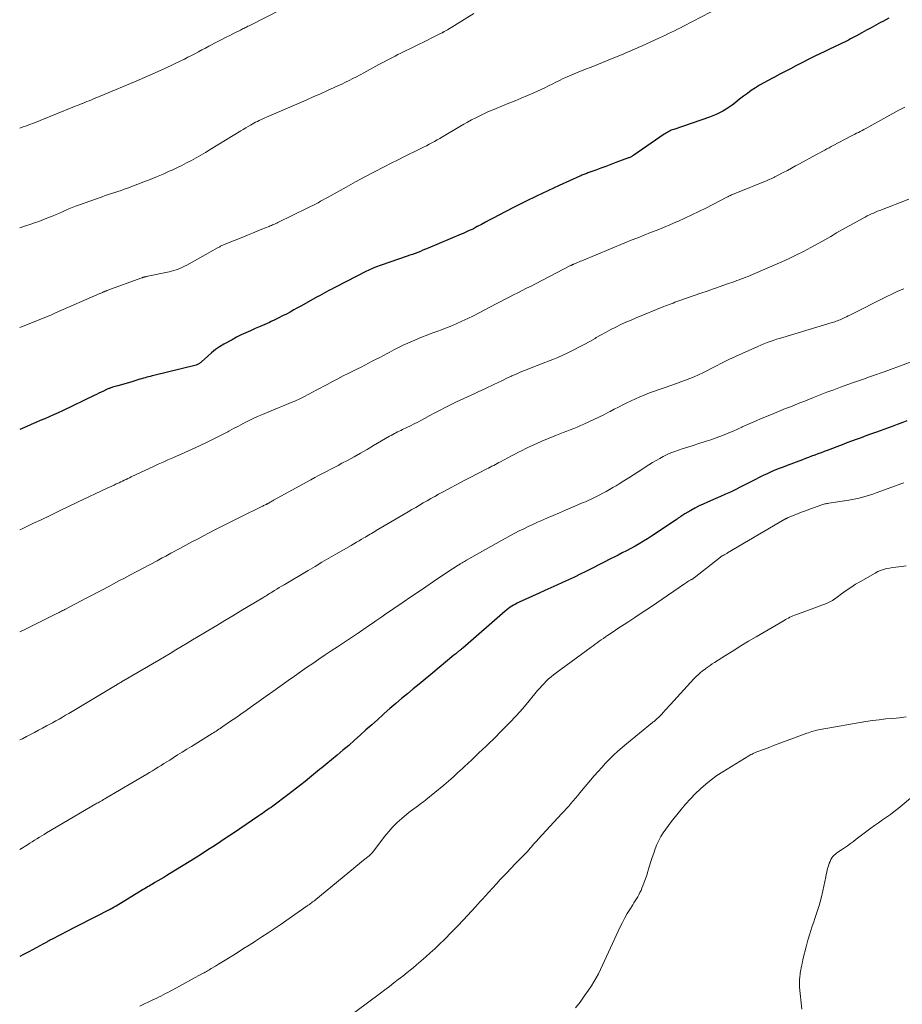
# Model space of a CAD drawing. Units: feet. Extents: x 1955000 to 1960039, y 545000 to 550010.
# Drawn here: x 1955000 to 1955171, y 546750 to 546940 of the extents above; entities that cross this region are included whole.
import ezdxf

# ---------------------------------------------------------------- set-up
doc = ezdxf.new("R2010")
doc.units = ezdxf.units.FT
doc.header["$LTSCALE"] = 100
doc.header["$MEASUREMENT"] = 0
doc.layers.add('CONTOUR INDEX', color=32, linetype='Continuous', lineweight=25)
doc.layers.add('CONTOUR INTERMEDIATE', color=40, linetype='Continuous', lineweight=15)

msp = doc.modelspace()

# ---------------------------------------------------------------- linework, layer by layer
at = {"layer": 'CONTOUR INDEX', "flags": 128}
for points, elevation in [([(1955168.08, 546940.59), (1955166.95, 546939.99), (1955166.51, 546939.75), (1955165.6, 546939.27), (1955164.69, 546938.78), (1955163.79, 546938.28), (1955162.89, 546937.79), (1955161.86, 546937.22), (1955161.47, 546937.01), (1955161.08, 546936.8), (1955160.69, 546936.59), (1955160.29, 546936.39), (1955159.9, 546936.2), (1955159.5, 546936), (1955159.1, 546935.81), (1955158.7, 546935.62), (1955157.59, 546935.1), (1955156.64, 546934.65), (1955155.69, 546934.2), (1955154.74, 546933.73), (1955153.8, 546933.26), (1955150.11, 546931.38), (1955149.07, 546930.85), (1955148.04, 546930.31), (1955147, 546929.78), (1955145.96, 546929.24), (1955145.57, 546929.03), (1955144.74, 546928.59), (1955143.91, 546928.13), (1955143.1, 546927.64), (1955142.29, 546927.14), (1955141.5, 546926.62), (1955140.73, 546926.08), (1955139.97, 546925.52), (1955139.22, 546924.94), (1955138.36, 546924.24), (1955137.79, 546923.81), (1955137.21, 546923.39), (1955136.61, 546923.01), (1955136, 546922.64), (1955135.37, 546922.31), (1955134.73, 546922), (1955134.07, 546921.72), (1955133.4, 546921.47), (1955126.51, 546919.11), (1955126.27, 546919.03), (1955126.03, 546918.93), (1955125.79, 546918.83), (1955125.56, 546918.72), (1955125.33, 546918.6), (1955125.1, 546918.47), (1955124.88, 546918.33), (1955124.66, 546918.19), (1955118.78, 546914.14), (1955118.66, 546914.06), (1955118.53, 546913.98), (1955118.4, 546913.9), (1955118.27, 546913.83), (1955118.14, 546913.76), (1955118, 546913.7), (1955117.86, 546913.64), (1955117.72, 546913.58), (1955115.29, 546912.68), (1955114.32, 546912.32), (1955113.35, 546911.96), (1955112.38, 546911.61), (1955111.41, 546911.25), (1955109.86, 546910.68), (1955109.67, 546910.61), (1955109.47, 546910.54), (1955109.28, 546910.47), (1955109.09, 546910.39), (1955108.9, 546910.32), (1955108.71, 546910.24), (1955108.52, 546910.16), (1955108.33, 546910.07), (1955104.32, 546908.26), (1955102.14, 546907.25), (1955099.97, 546906.22), (1955097.81, 546905.15), (1955095.66, 546904.06), (1955092.51, 546902.43), (1955091.72, 546902.02), (1955090.92, 546901.6), (1955090.12, 546901.18), (1955089.33, 546900.75), (1955088.51, 546900.32), (1955088.13, 546900.11), (1955087.74, 546899.91), (1955087.35, 546899.72), (1955086.95, 546899.53), (1955086.56, 546899.35), (1955086.16, 546899.17), (1955085.76, 546899), (1955085.36, 546898.82), (1955079.01, 546896.14), (1955078.51, 546895.93), (1955078, 546895.73), (1955077.5, 546895.53), (1955076.99, 546895.33), (1955076.48, 546895.14), (1955075.96, 546894.95), (1955075.45, 546894.77), (1955074.93, 546894.59), (1955069.9, 546892.87), (1955069.54, 546892.74), (1955069.18, 546892.61), (1955068.82, 546892.46), (1955068.47, 546892.32), (1955068.11, 546892.16), (1955067.76, 546892), (1955067.42, 546891.84), (1955067.07, 546891.67), (1955061.18, 546888.64), (1955060.72, 546888.41), (1955060.26, 546888.17), (1955059.81, 546887.93), (1955059.35, 546887.7), (1955058.9, 546887.45), (1955058.44, 546887.21), (1955057.99, 546886.96), (1955057.54, 546886.71), (1955054.48, 546884.99), (1955053.76, 546884.59), (1955053.04, 546884.19), (1955052.31, 546883.8), (1955051.58, 546883.41), (1955050.85, 546883.03), (1955050.11, 546882.66), (1955049.36, 546882.3), (1955048.62, 546881.95), (1955048.29, 546881.8), (1955047.39, 546881.39), (1955046.48, 546880.98), (1955045.57, 546880.58), (1955044.66, 546880.18), (1955043.75, 546879.78), (1955042.85, 546879.36), (1955041.96, 546878.91), (1955041.08, 546878.44), (1955039.51, 546877.58), (1955038.67, 546877.07), (1955037.86, 546876.53), (1955037.1, 546875.93), (1955036.36, 546875.29), (1955035.14, 546874.15), (1955035.03, 546874.05), (1955034.91, 546873.96), (1955034.79, 546873.87), (1955034.67, 546873.79), (1955034.54, 546873.71), (1955034.41, 546873.65), (1955034.27, 546873.59), (1955034.13, 546873.55), (1955025.92, 546871.52), (1955025.59, 546871.44), (1955025.25, 546871.35), (1955024.92, 546871.26), (1955024.58, 546871.17), (1955024.25, 546871.08), (1955023.92, 546870.98), (1955023.58, 546870.89), (1955023.25, 546870.79), (1955021.69, 546870.33), (1955021.02, 546870.13), (1955020.35, 546869.93), (1955019.67, 546869.74), (1955019, 546869.54), (1955017.96, 546869.24), (1955017.81, 546869.19), (1955017.66, 546869.15), (1955017.51, 546869.09), (1955017.37, 546869.04), (1955017.22, 546868.98), (1955017.08, 546868.92), (1955016.94, 546868.86), (1955016.79, 546868.79), (1955016.19, 546868.5), (1955015.74, 546868.29), (1955015.3, 546868.08), (1955014.85, 546867.86), (1955014.41, 546867.65), (1955008.26, 546864.72), (1955007.41, 546864.32), (1955006.56, 546863.92), (1955005.7, 546863.54), (1955004.84, 546863.16), (1955003.98, 546862.79), (1955003.12, 546862.42), (1955002.25, 546862.05), (1955001.39, 546861.69), (1955000, 546861.11)], 1040), ([(1955171.57, 546862.76), (1955170.64, 546862.39), (1955169.7, 546862.02), (1955168.76, 546861.67), (1955167.82, 546861.32), (1955166.42, 546860.82), (1955165.5, 546860.49), (1955164.58, 546860.16), (1955163.65, 546859.83), (1955162.73, 546859.5), (1955161.81, 546859.16), (1955160.89, 546858.83), (1955159.97, 546858.48), (1955159.06, 546858.14), (1955156.17, 546857.04), (1955155.58, 546856.81), (1955154.98, 546856.58), (1955154.38, 546856.36), (1955153.77, 546856.13), (1955153.17, 546855.91), (1955152.57, 546855.69), (1955151.97, 546855.47), (1955151.37, 546855.24), (1955148.41, 546854.13), (1955147.63, 546853.83), (1955146.86, 546853.52), (1955146.08, 546853.2), (1955145.31, 546852.87), (1955144.55, 546852.52), (1955143.79, 546852.17), (1955143.04, 546851.8), (1955142.3, 546851.42), (1955142.02, 546851.27), (1955141.14, 546850.81), (1955140.25, 546850.36), (1955139.37, 546849.92), (1955138.48, 546849.48), (1955138.4, 546849.44), (1955137.46, 546848.99), (1955136.52, 546848.55), (1955135.57, 546848.13), (1955134.62, 546847.71), (1955133.03, 546847.04), (1955132.21, 546846.67), (1955131.4, 546846.29), (1955130.6, 546845.87), (1955129.81, 546845.44), (1955128.66, 546844.78), (1955128.46, 546844.66), (1955128.26, 546844.53), (1955128.06, 546844.4), (1955127.86, 546844.26), (1955127.82, 546844.23), (1955127.6, 546844.07), (1955127.38, 546843.92), (1955127.16, 546843.77), (1955126.94, 546843.62), (1955122.19, 546840.46), (1955121.41, 546839.96), (1955120.62, 546839.47), (1955119.82, 546838.99), (1955119.01, 546838.53), (1955118.19, 546838.09), (1955117.37, 546837.65), (1955116.55, 546837.22), (1955115.72, 546836.79), (1955115.22, 546836.54), (1955114.14, 546835.99), (1955113.06, 546835.44), (1955111.98, 546834.89), (1955110.9, 546834.35), (1955109.52, 546833.65), (1955108.4, 546833.09), (1955107.28, 546832.54), (1955106.15, 546832.01), (1955105.01, 546831.48), (1955103.87, 546830.96), (1955102.73, 546830.44), (1955101.59, 546829.93), (1955100.44, 546829.42), (1955096.58, 546827.7), (1955096.22, 546827.52), (1955095.86, 546827.34), (1955095.51, 546827.14), (1955095.17, 546826.93), (1955094.83, 546826.71), (1955094.51, 546826.48), (1955094.19, 546826.23), (1955093.88, 546825.97), (1955085.7, 546818.83), (1955085.59, 546818.74), (1955085.47, 546818.64), (1955085.36, 546818.55), (1955085.25, 546818.45), (1955085.13, 546818.36), (1955085.02, 546818.27), (1955084.9, 546818.18), (1955084.79, 546818.09), (1955084.67, 546818), (1955084.5, 546817.86), (1955084.33, 546817.72), (1955084.16, 546817.58), (1955083.99, 546817.44), (1955079.52, 546813.73), (1955078.39, 546812.79), (1955077.26, 546811.85), (1955076.12, 546810.92), (1955074.98, 546809.98), (1955073.85, 546809.04), (1955072.72, 546808.1), (1955071.61, 546807.13), (1955070.51, 546806.16), (1955070.29, 546805.96), (1955069.18, 546804.97), (1955068.08, 546803.97), (1955066.97, 546802.98), (1955065.87, 546801.98), (1955064.76, 546800.99), (1955063.65, 546800.01), (1955062.52, 546799.05), (1955061.38, 546798.09), (1955059.19, 546796.29), (1955058.8, 546795.96), (1955058.41, 546795.64), (1955058.01, 546795.31), (1955057.62, 546794.99), (1955057.22, 546794.67), (1955056.82, 546794.35), (1955056.43, 546794.02), (1955056.03, 546793.7), (1955055.19, 546793.03), (1955054.38, 546792.38), (1955053.55, 546791.74), (1955052.72, 546791.1), (1955051.89, 546790.47), (1955048.94, 546788.27), (1955048.61, 546788.02), (1955048.28, 546787.79), (1955047.95, 546787.55), (1955047.62, 546787.32), (1955047.28, 546787.09), (1955046.95, 546786.86), (1955046.61, 546786.63), (1955046.28, 546786.4), (1955043.78, 546784.71), (1955042.56, 546783.88), (1955041.34, 546783.05), (1955040.11, 546782.23), (1955038.89, 546781.41), (1955037.66, 546780.59), (1955036.42, 546779.78), (1955035.18, 546778.99), (1955033.93, 546778.21), (1955029, 546775.17), (1955028.44, 546774.82), (1955027.87, 546774.48), (1955027.3, 546774.14), (1955026.73, 546773.8), (1955026.14, 546773.46), (1955025.86, 546773.29), (1955025.58, 546773.13), (1955025.3, 546772.96), (1955025.02, 546772.79), (1955024.74, 546772.63), (1955024.45, 546772.46), (1955024.17, 546772.29), (1955023.89, 546772.12), (1955018.63, 546768.93), (1955018.45, 546768.83), (1955018.28, 546768.73), (1955018.1, 546768.62), (1955017.92, 546768.52), (1955017.74, 546768.43), (1955017.56, 546768.33), (1955017.37, 546768.23), (1955017.19, 546768.14), (1955014.78, 546766.92), (1955013.39, 546766.21), (1955012, 546765.51), (1955010.62, 546764.8), (1955009.24, 546764.08), (1955006.28, 546762.55), (1955006.13, 546762.47), (1955005.98, 546762.39), (1955005.83, 546762.31), (1955005.68, 546762.23), (1955005.64, 546762.2), (1955005.51, 546762.13), (1955005.38, 546762.06), (1955005.26, 546761.98), (1955005.13, 546761.91), (1955005, 546761.84), (1955004.88, 546761.77), (1955004.75, 546761.7), (1955004.62, 546761.63), (1955001.76, 546760.1), (1955000.76, 546759.57), (1955000, 546759.16)], 1020)]:
    msp.add_lwpolyline(points, dxfattribs=dict(at, elevation=elevation))
at = {"layer": 'CONTOUR INTERMEDIATE', "flags": 128}
for points, elevation in [([(1955137.09, 546943.61), (1955128.38, 546939.06), (1955127.81, 546938.77), (1955127.23, 546938.48), (1955126.66, 546938.19), (1955126.08, 546937.91), (1955125.5, 546937.63), (1955124.92, 546937.36), (1955124.34, 546937.09), (1955123.76, 546936.82), (1955120.23, 546935.23), (1955119.73, 546935.01), (1955119.22, 546934.78), (1955118.72, 546934.55), (1955118.22, 546934.33), (1955117.71, 546934.11), (1955117.21, 546933.89), (1955116.7, 546933.67), (1955116.19, 546933.46), (1955113.81, 546932.48), (1955112.71, 546932.04), (1955111.62, 546931.6), (1955110.51, 546931.17), (1955109.41, 546930.74), (1955109, 546930.59), (1955108.11, 546930.23), (1955107.21, 546929.86), (1955106.33, 546929.47), (1955105.45, 546929.07), (1955105.14, 546928.92), (1955104.42, 546928.58), (1955103.71, 546928.23), (1955103, 546927.88), (1955102.3, 546927.52), (1955101.59, 546927.17), (1955100.88, 546926.83), (1955100.16, 546926.5), (1955099.44, 546926.19), (1955097.01, 546925.17), (1955095.8, 546924.66), (1955094.6, 546924.16), (1955093.39, 546923.66), (1955092.18, 546923.16), (1955091.38, 546922.84), (1955090.57, 546922.49), (1955089.77, 546922.13), (1955088.98, 546921.75), (1955088.19, 546921.35), (1955087.41, 546920.94), (1955086.64, 546920.52), (1955085.88, 546920.09), (1955085.11, 546919.64), (1955081.78, 546917.68), (1955081.27, 546917.38), (1955080.76, 546917.08), (1955080.24, 546916.79), (1955079.71, 546916.51), (1955079.19, 546916.23), (1955078.66, 546915.96), (1955078.13, 546915.69), (1955077.6, 546915.43), (1955076.42, 546914.85), (1955075.3, 546914.3), (1955074.18, 546913.75), (1955073.06, 546913.19), (1955071.95, 546912.62), (1955070.46, 546911.87), (1955068.62, 546910.92), (1955066.77, 546909.95), (1955064.94, 546908.96), (1955063.12, 546907.95), (1955059.66, 546906.02), (1955059.17, 546905.75), (1955058.68, 546905.48), (1955058.19, 546905.21), (1955057.7, 546904.94), (1955057.21, 546904.68), (1955056.71, 546904.42), (1955056.22, 546904.17), (1955055.71, 546903.92), (1955049.93, 546901.11), (1955049.72, 546901.01), (1955049.51, 546900.91), (1955049.3, 546900.81), (1955049.09, 546900.72), (1955048.88, 546900.63), (1955048.67, 546900.54), (1955048.46, 546900.45), (1955048.25, 546900.36), (1955046.84, 546899.79), (1955045.92, 546899.41), (1955045, 546899.04), (1955044.09, 546898.67), (1955043.17, 546898.3), (1955039.55, 546896.83), (1955039.4, 546896.77), (1955039.26, 546896.71), (1955039.11, 546896.64), (1955038.97, 546896.57), (1955038.83, 546896.5), (1955038.69, 546896.43), (1955038.55, 546896.36), (1955038.41, 546896.28), (1955032.3, 546892.87), (1955031.9, 546892.66), (1955031.5, 546892.46), (1955031.08, 546892.28), (1955030.67, 546892.11), (1955030.24, 546891.96), (1955029.81, 546891.82), (1955029.38, 546891.7), (1955028.94, 546891.6), (1955024.8, 546890.71), (1955024.67, 546890.68), (1955024.54, 546890.66), (1955024.4, 546890.63), (1955024.27, 546890.6), (1955024.14, 546890.58), (1955024.07, 546890.56), (1955024, 546890.55), (1955023.93, 546890.53), (1955023.87, 546890.51), (1955023.8, 546890.49), (1955023.73, 546890.47), (1955023.66, 546890.44), (1955023.6, 546890.42), (1955016.86, 546887.93), (1955016.69, 546887.86), (1955016.53, 546887.8), (1955016.36, 546887.73), (1955016.19, 546887.67), (1955016.02, 546887.6), (1955015.86, 546887.53), (1955015.69, 546887.46), (1955015.52, 546887.38), (1955006.94, 546883.62), (1955006.15, 546883.28), (1955005.35, 546882.94), (1955004.55, 546882.6), (1955003.75, 546882.27), (1955002.94, 546881.95), (1955002.14, 546881.62), (1955001.33, 546881.31), (1955000.52, 546880.99), (1955000, 546880.79)], 1044), ([(1955050.59, 546942.31), (1955044.35, 546939.15), (1955044.15, 546939.05), (1955043.94, 546938.94), (1955043.73, 546938.84), (1955043.52, 546938.74), (1955043.32, 546938.63), (1955043.11, 546938.53), (1955042.9, 546938.43), (1955042.69, 546938.32), (1955041.46, 546937.7), (1955040.63, 546937.29), (1955039.81, 546936.87), (1955038.99, 546936.44), (1955038.17, 546936.02), (1955036.6, 546935.19), (1955035.92, 546934.83), (1955035.25, 546934.47), (1955034.57, 546934.11), (1955033.9, 546933.75), (1955033.22, 546933.4), (1955032.54, 546933.05), (1955031.86, 546932.71), (1955031.17, 546932.38), (1955028.23, 546930.97), (1955026.92, 546930.36), (1955025.61, 546929.76), (1955024.28, 546929.18), (1955022.95, 546928.61), (1955015.56, 546925.54), (1955015.14, 546925.36), (1955014.71, 546925.19), (1955014.29, 546925.01), (1955013.86, 546924.83), (1955013.44, 546924.66), (1955013.01, 546924.48), (1955012.59, 546924.31), (1955012.16, 546924.14), (1955012.11, 546924.12), (1955011.66, 546923.94), (1955011.21, 546923.76), (1955010.76, 546923.58), (1955010.31, 546923.39), (1955003.94, 546920.83), (1955003.48, 546920.64), (1955003.01, 546920.45), (1955002.55, 546920.27), (1955002.08, 546920.09), (1955001.61, 546919.91), (1955001.14, 546919.74), (1955000.66, 546919.58), (1955000.18, 546919.43), (1955000, 546919.38)], 1052), ([(1955087.81, 546941.54), (1955082.71, 546938.37), (1955082.59, 546938.29), (1955082.47, 546938.22), (1955082.35, 546938.15), (1955082.22, 546938.08), (1955082.1, 546938.01), (1955081.97, 546937.94), (1955081.84, 546937.88), (1955081.72, 546937.81), (1955080.97, 546937.44), (1955080.47, 546937.19), (1955079.98, 546936.95), (1955079.48, 546936.7), (1955078.98, 546936.45), (1955073.69, 546933.83), (1955073.15, 546933.56), (1955072.62, 546933.29), (1955072.1, 546933.02), (1955071.57, 546932.75), (1955071.04, 546932.47), (1955070.52, 546932.2), (1955069.99, 546931.92), (1955069.47, 546931.64), (1955066.53, 546930.04), (1955065.83, 546929.67), (1955065.13, 546929.3), (1955064.42, 546928.94), (1955063.71, 546928.58), (1955063, 546928.23), (1955062.28, 546927.88), (1955061.56, 546927.55), (1955060.84, 546927.21), (1955059.54, 546926.63), (1955058.17, 546926.01), (1955056.79, 546925.39), (1955055.41, 546924.79), (1955054.03, 546924.19), (1955047.76, 546921.48), (1955047.4, 546921.32), (1955047.04, 546921.16), (1955046.69, 546921), (1955046.33, 546920.83), (1955045.98, 546920.66), (1955045.63, 546920.49), (1955045.28, 546920.3), (1955044.94, 546920.11), (1955044.66, 546919.95), (1955044.18, 546919.67), (1955043.71, 546919.39), (1955043.23, 546919.11), (1955042.76, 546918.82), (1955036.84, 546915.2), (1955035.94, 546914.66), (1955035.04, 546914.13), (1955034.13, 546913.61), (1955033.21, 546913.11), (1955032.28, 546912.62), (1955031.35, 546912.14), (1955030.41, 546911.69), (1955029.46, 546911.25), (1955028.94, 546911.01), (1955027.72, 546910.48), (1955026.49, 546909.95), (1955025.26, 546909.45), (1955024.01, 546908.97), (1955020.83, 546907.76), (1955020.23, 546907.54), (1955019.62, 546907.32), (1955019.01, 546907.12), (1955018.39, 546906.92), (1955017.78, 546906.72), (1955017.16, 546906.52), (1955016.55, 546906.31), (1955015.94, 546906.1), (1955011.4, 546904.49), (1955010.77, 546904.25), (1955010.15, 546904.01), (1955009.53, 546903.75), (1955008.92, 546903.47), (1955008.31, 546903.19), (1955007.7, 546902.92), (1955007.08, 546902.66), (1955006.46, 546902.4), (1955005.45, 546901.99), (1955004.59, 546901.66), (1955003.73, 546901.33), (1955002.86, 546901.03), (1955001.99, 546900.74), (1955001.11, 546900.45), (1955000.24, 546900.17), (1955000, 546900.09)], 1048), ([(1955171.18, 546923.44), (1955170.03, 546922.8), (1955168.88, 546922.16), (1955167.72, 546921.53), (1955166.56, 546920.89), (1955163.64, 546919.3), (1955163.28, 546919.11), (1955162.92, 546918.92), (1955162.57, 546918.73), (1955162.21, 546918.54), (1955161.85, 546918.35), (1955161.49, 546918.16), (1955161.13, 546917.98), (1955160.77, 546917.79), (1955157.34, 546915.99), (1955156.94, 546915.78), (1955156.53, 546915.56), (1955156.13, 546915.34), (1955155.72, 546915.12), (1955155.32, 546914.9), (1955154.92, 546914.68), (1955154.51, 546914.46), (1955154.11, 546914.24), (1955150.85, 546912.47), (1955150.06, 546912.04), (1955149.27, 546911.61), (1955148.47, 546911.19), (1955147.68, 546910.77), (1955146.57, 546910.18), (1955146.33, 546910.06), (1955146.08, 546909.93), (1955145.84, 546909.81), (1955145.59, 546909.69), (1955145.34, 546909.58), (1955145.09, 546909.47), (1955144.84, 546909.36), (1955144.58, 546909.26), (1955138.2, 546906.67), (1955138.01, 546906.6), (1955137.83, 546906.52), (1955137.65, 546906.44), (1955137.47, 546906.36), (1955137.3, 546906.27), (1955137.12, 546906.19), (1955136.94, 546906.1), (1955136.77, 546906.01), (1955132.68, 546903.9), (1955131.34, 546903.22), (1955130, 546902.57), (1955128.64, 546901.94), (1955127.28, 546901.33), (1955127.01, 546901.21), (1955125.77, 546900.68), (1955124.53, 546900.16), (1955123.28, 546899.65), (1955122.03, 546899.15), (1955120.77, 546898.66), (1955119.52, 546898.17), (1955118.27, 546897.66), (1955117.02, 546897.15), (1955108.75, 546893.72), (1955108.46, 546893.6), (1955108.18, 546893.48), (1955107.89, 546893.36), (1955107.6, 546893.24), (1955107.18, 546893.06), (1955107.1, 546893.03), (1955107.02, 546892.99), (1955106.94, 546892.96), (1955106.87, 546892.92), (1955106.79, 546892.88), (1955106.72, 546892.85), (1955106.64, 546892.81), (1955106.56, 546892.77), (1955099.75, 546889.25), (1955098.9, 546888.81), (1955098.05, 546888.38), (1955097.19, 546887.95), (1955096.34, 546887.52), (1955095.49, 546887.09), (1955094.64, 546886.65), (1955093.79, 546886.21), (1955092.94, 546885.76), (1955092.18, 546885.35), (1955091.08, 546884.77), (1955089.98, 546884.2), (1955088.87, 546883.63), (1955087.77, 546883.07), (1955086.65, 546882.52), (1955085.53, 546882), (1955084.39, 546881.5), (1955083.25, 546881.03), (1955082.34, 546880.66), (1955081.6, 546880.38), (1955080.86, 546880.09), (1955080.11, 546879.82), (1955079.37, 546879.55), (1955078.62, 546879.28), (1955077.88, 546878.99), (1955077.15, 546878.69), (1955076.42, 546878.38), (1955075.1, 546877.8), (1955074.17, 546877.38), (1955073.25, 546876.94), (1955072.34, 546876.48), (1955071.43, 546876), (1955071.06, 546875.8), (1955070.35, 546875.41), (1955069.63, 546875.03), (1955068.92, 546874.65), (1955068.2, 546874.27), (1955067.48, 546873.9), (1955066.76, 546873.53), (1955066.03, 546873.16), (1955065.31, 546872.8), (1955063.63, 546871.97), (1955062.58, 546871.44), (1955061.53, 546870.9), (1955060.48, 546870.36), (1955059.44, 546869.81), (1955058.82, 546869.48), (1955058.09, 546869.09), (1955057.35, 546868.7), (1955056.62, 546868.3), (1955055.89, 546867.91), (1955054.93, 546867.39), (1955054.67, 546867.26), (1955054.42, 546867.12), (1955054.16, 546867), (1955053.9, 546866.87), (1955053.63, 546866.75), (1955053.37, 546866.64), (1955053.1, 546866.52), (1955052.83, 546866.41), (1955047.88, 546864.38), (1955046.93, 546863.98), (1955045.99, 546863.57), (1955045.05, 546863.13), (1955044.12, 546862.68), (1955043.2, 546862.22), (1955042.29, 546861.75), (1955041.37, 546861.27), (1955040.47, 546860.78), (1955040.24, 546860.66), (1955039.22, 546860.12), (1955038.19, 546859.59), (1955037.15, 546859.08), (1955036.11, 546858.58), (1955033.79, 546857.49), (1955032.79, 546857.03), (1955031.78, 546856.57), (1955030.77, 546856.12), (1955029.76, 546855.67), (1955029.6, 546855.6), (1955028.67, 546855.19), (1955027.74, 546854.77), (1955026.81, 546854.35), (1955025.89, 546853.92), (1955021.56, 546851.9), (1955021.23, 546851.75), (1955020.9, 546851.59), (1955020.57, 546851.43), (1955020.23, 546851.28), (1955019.9, 546851.12), (1955019.57, 546850.96), (1955019.24, 546850.8), (1955018.91, 546850.65), (1955018.69, 546850.55), (1955018.25, 546850.34), (1955017.81, 546850.13), (1955017.37, 546849.92), (1955016.93, 546849.71), (1955011.21, 546847.01), (1955009.45, 546846.17), (1955007.68, 546845.33), (1955005.91, 546844.48), (1955004.14, 546843.64), (1955002.7, 546842.95), (1955001.65, 546842.45), (1955000.6, 546841.96), (1955000, 546841.67)], 1036), ([(1955171.96, 546905.64), (1955166.34, 546903.44), (1955165.93, 546903.28), (1955165.53, 546903.11), (1955165.13, 546902.93), (1955164.72, 546902.76), (1955164.33, 546902.57), (1955163.93, 546902.38), (1955163.54, 546902.17), (1955163.15, 546901.96), (1955159.13, 546899.73), (1955158.56, 546899.41), (1955157.99, 546899.09), (1955157.42, 546898.75), (1955156.86, 546898.42), (1955156.29, 546898.08), (1955155.73, 546897.75), (1955155.16, 546897.43), (1955154.58, 546897.12), (1955152.99, 546896.25), (1955151.61, 546895.53), (1955150.22, 546894.83), (1955148.81, 546894.16), (1955147.39, 546893.52), (1955141.7, 546891.04), (1955141.28, 546890.86), (1955140.86, 546890.69), (1955140.44, 546890.52), (1955140.01, 546890.35), (1955139.58, 546890.19), (1955139.16, 546890.03), (1955138.73, 546889.88), (1955138.3, 546889.73), (1955136.69, 546889.16), (1955135.45, 546888.72), (1955134.21, 546888.29), (1955132.98, 546887.86), (1955131.74, 546887.42), (1955127.45, 546885.94), (1955127.08, 546885.81), (1955126.72, 546885.68), (1955126.36, 546885.54), (1955125.99, 546885.41), (1955125.63, 546885.27), (1955125.27, 546885.13), (1955124.91, 546884.99), (1955124.56, 546884.85), (1955119.24, 546882.67), (1955118.24, 546882.25), (1955117.26, 546881.82), (1955116.28, 546881.36), (1955115.32, 546880.88), (1955114.36, 546880.39), (1955113.4, 546879.89), (1955112.46, 546879.37), (1955111.52, 546878.84), (1955111.3, 546878.71), (1955110.26, 546878.12), (1955109.2, 546877.54), (1955108.13, 546876.98), (1955107.06, 546876.44), (1955106.01, 546875.92), (1955105.05, 546875.45), (1955104.07, 546875.01), (1955103.09, 546874.6), (1955102.1, 546874.2), (1955101.74, 546874.07), (1955100.92, 546873.75), (1955100.1, 546873.44), (1955099.27, 546873.13), (1955098.45, 546872.82), (1955097.63, 546872.5), (1955096.81, 546872.16), (1955096.01, 546871.81), (1955095.21, 546871.44), (1955095.09, 546871.39), (1955094.24, 546870.98), (1955093.39, 546870.58), (1955092.54, 546870.17), (1955091.69, 546869.76), (1955090.11, 546869), (1955089.41, 546868.67), (1955088.7, 546868.35), (1955088, 546868.03), (1955087.29, 546867.72), (1955086.58, 546867.41), (1955085.88, 546867.09), (1955085.18, 546866.75), (1955084.48, 546866.41), (1955082.32, 546865.33), (1955081.31, 546864.82), (1955080.31, 546864.29), (1955079.31, 546863.76), (1955078.31, 546863.22), (1955077.74, 546862.91), (1955077.03, 546862.53), (1955076.31, 546862.16), (1955075.58, 546861.8), (1955074.85, 546861.45), (1955074.02, 546861.05), (1955073.7, 546860.9), (1955073.39, 546860.75), (1955073.08, 546860.6), (1955072.77, 546860.45), (1955072.46, 546860.29), (1955072.15, 546860.12), (1955071.85, 546859.95), (1955071.55, 546859.78), (1955068.45, 546857.96), (1955067.19, 546857.23), (1955065.93, 546856.51), (1955064.66, 546855.81), (1955063.39, 546855.12), (1955062.32, 546854.55), (1955061.58, 546854.15), (1955060.83, 546853.76), (1955060.07, 546853.36), (1955059.32, 546852.97), (1955058.57, 546852.58), (1955057.82, 546852.19), (1955057.07, 546851.79), (1955056.33, 546851.38), (1955049.09, 546847.39), (1955048.93, 546847.29), (1955048.76, 546847.2), (1955048.59, 546847.11), (1955048.43, 546847.01), (1955048.24, 546846.9), (1955048.17, 546846.86), (1955048.09, 546846.82), (1955048.02, 546846.78), (1955047.95, 546846.74), (1955047.88, 546846.7), (1955047.8, 546846.67), (1955047.73, 546846.63), (1955047.65, 546846.59), (1955047.49, 546846.51), (1955047.33, 546846.44), (1955047.17, 546846.36), (1955047.01, 546846.28), (1955046.85, 546846.2), (1955042.66, 546844.15), (1955041.09, 546843.37), (1955039.52, 546842.58), (1955037.97, 546841.78), (1955036.42, 546840.97), (1955035.71, 546840.6), (1955034.51, 546839.97), (1955033.32, 546839.33), (1955032.13, 546838.7), (1955030.95, 546838.06), (1955029.24, 546837.14), (1955028.91, 546836.96), (1955028.57, 546836.78), (1955028.24, 546836.6), (1955027.9, 546836.42), (1955027.57, 546836.24), (1955027.23, 546836.06), (1955026.9, 546835.89), (1955026.56, 546835.71), (1955021.31, 546832.91), (1955020.25, 546832.35), (1955019.2, 546831.79), (1955018.14, 546831.23), (1955017.09, 546830.67), (1955016.03, 546830.11), (1955014.98, 546829.55), (1955013.92, 546828.99), (1955012.86, 546828.44), (1955008.74, 546826.29), (1955008.52, 546826.18), (1955008.29, 546826.06), (1955008.07, 546825.94), (1955007.85, 546825.83), (1955007.62, 546825.71), (1955007.4, 546825.6), (1955007.17, 546825.48), (1955006.95, 546825.37), (1955001, 546822.41), (1955000, 546821.93)], 1032), ([(1955170.97, 546888.3), (1955169.82, 546887.8), (1955168.68, 546887.27), (1955167.55, 546886.71), (1955160.53, 546883.18), (1955160.23, 546883.03), (1955159.92, 546882.88), (1955159.61, 546882.73), (1955159.3, 546882.58), (1955159.17, 546882.52), (1955158.93, 546882.41), (1955158.68, 546882.3), (1955158.43, 546882.2), (1955158.18, 546882.11), (1955157.92, 546882.02), (1955157.67, 546881.93), (1955157.41, 546881.85), (1955157.15, 546881.77), (1955147.58, 546878.9), (1955146.97, 546878.71), (1955146.36, 546878.52), (1955145.75, 546878.32), (1955145.15, 546878.11), (1955144.55, 546877.89), (1955143.95, 546877.66), (1955143.36, 546877.42), (1955142.77, 546877.16), (1955139.72, 546875.79), (1955138.44, 546875.2), (1955137.16, 546874.59), (1955135.89, 546873.96), (1955134.63, 546873.32), (1955133.74, 546872.85), (1955132.92, 546872.44), (1955132.11, 546872.04), (1955131.28, 546871.66), (1955130.44, 546871.29), (1955129.6, 546870.94), (1955128.76, 546870.6), (1955127.9, 546870.28), (1955127.04, 546869.98), (1955124.62, 546869.16), (1955123.69, 546868.84), (1955122.75, 546868.5), (1955121.83, 546868.15), (1955120.91, 546867.79), (1955120.76, 546867.73), (1955119.92, 546867.38), (1955119.08, 546867.01), (1955118.25, 546866.63), (1955117.43, 546866.23), (1955116.62, 546865.82), (1955115.8, 546865.41), (1955114.99, 546864.99), (1955114.18, 546864.57), (1955113.91, 546864.43), (1955112.97, 546863.95), (1955112.02, 546863.47), (1955111.06, 546863.01), (1955110.09, 546862.57), (1955109.14, 546862.13), (1955108.48, 546861.84), (1955107.82, 546861.56), (1955107.15, 546861.29), (1955106.48, 546861.04), (1955105.81, 546860.78), (1955105.14, 546860.52), (1955104.47, 546860.25), (1955103.81, 546859.98), (1955101, 546858.81), (1955100, 546858.38), (1955099, 546857.93), (1955098.01, 546857.46), (1955097.03, 546856.98), (1955096.47, 546856.69), (1955095.78, 546856.33), (1955095.09, 546855.97), (1955094.4, 546855.61), (1955093.71, 546855.24), (1955093, 546854.85), (1955092.67, 546854.67), (1955092.34, 546854.5), (1955092.01, 546854.32), (1955091.67, 546854.15), (1955091.34, 546853.98), (1955091, 546853.8), (1955090.67, 546853.63), (1955090.33, 546853.46), (1955087.1, 546851.79), (1955085.83, 546851.14), (1955084.56, 546850.47), (1955083.3, 546849.8), (1955082.05, 546849.11), (1955081.03, 546848.56), (1955080.29, 546848.15), (1955079.54, 546847.73), (1955078.8, 546847.31), (1955078.06, 546846.89), (1955077.32, 546846.46), (1955076.59, 546846.03), (1955075.85, 546845.6), (1955075.12, 546845.17), (1955068.97, 546841.53), (1955068.67, 546841.35), (1955068.37, 546841.18), (1955068.07, 546841), (1955067.77, 546840.82), (1955067.47, 546840.64), (1955067.16, 546840.46), (1955066.86, 546840.28), (1955066.56, 546840.11), (1955066.14, 546839.86), (1955065.63, 546839.57), (1955065.12, 546839.27), (1955064.61, 546838.97), (1955064.1, 546838.68), (1955061.14, 546836.96), (1955059.8, 546836.18), (1955058.46, 546835.4), (1955057.12, 546834.61), (1955055.78, 546833.82), (1955051.12, 546831.06), (1955050.65, 546830.78), (1955050.18, 546830.5), (1955049.72, 546830.21), (1955049.25, 546829.93), (1955048.77, 546829.63), (1955048.55, 546829.49), (1955048.33, 546829.36), (1955048.11, 546829.22), (1955047.89, 546829.08), (1955047.66, 546828.94), (1955047.44, 546828.81), (1955047.22, 546828.67), (1955047, 546828.54), (1955042.75, 546825.99), (1955041.2, 546825.06), (1955039.65, 546824.13), (1955038.1, 546823.2), (1955036.55, 546822.27), (1955035.63, 546821.72), (1955034.54, 546821.06), (1955033.45, 546820.41), (1955032.36, 546819.76), (1955031.27, 546819.1), (1955030.17, 546818.45), (1955029.08, 546817.8), (1955027.99, 546817.15), (1955026.89, 546816.51), (1955019.69, 546812.28), (1955019.53, 546812.18), (1955019.36, 546812.08), (1955019.19, 546811.98), (1955019.03, 546811.88), (1955018.73, 546811.7), (1955018.71, 546811.69), (1955018.69, 546811.68), (1955018.67, 546811.67), (1955018.65, 546811.66), (1955018.58, 546811.61), (1955018.56, 546811.6), (1955018.54, 546811.59), (1955018.52, 546811.57), (1955018.5, 546811.56), (1955011.43, 546807.31), (1955010.8, 546806.93), (1955010.16, 546806.56), (1955009.53, 546806.19), (1955008.89, 546805.82), (1955008.25, 546805.46), (1955007.61, 546805.1), (1955006.96, 546804.74), (1955006.32, 546804.39), (1955005.96, 546804.2), (1955005.19, 546803.78), (1955004.41, 546803.36), (1955003.64, 546802.94), (1955002.86, 546802.51), (1955002.09, 546802.1), (1955001.3, 546801.69), (1955000.52, 546801.3), (1955000, 546801.05)], 1028), ([(1955175.59, 546875.32), (1955167.21, 546872.26), (1955166.44, 546871.99), (1955165.68, 546871.71), (1955164.91, 546871.44), (1955164.15, 546871.18), (1955163.38, 546870.91), (1955162.62, 546870.65), (1955161.85, 546870.37), (1955161.09, 546870.1), (1955158.77, 546869.25), (1955157.45, 546868.77), (1955156.13, 546868.27), (1955154.82, 546867.77), (1955153.51, 546867.25), (1955152.74, 546866.94), (1955151.82, 546866.58), (1955150.9, 546866.21), (1955149.98, 546865.85), (1955149.06, 546865.48), (1955148.14, 546865.12), (1955147.22, 546864.75), (1955146.31, 546864.38), (1955145.39, 546864), (1955143.3, 546863.13), (1955142.41, 546862.76), (1955141.52, 546862.38), (1955140.64, 546861.98), (1955139.75, 546861.58), (1955139.69, 546861.55), (1955138.84, 546861.17), (1955137.99, 546860.79), (1955137.13, 546860.43), (1955136.28, 546860.07), (1955135.41, 546859.73), (1955134.54, 546859.4), (1955133.67, 546859.1), (1955132.78, 546858.81), (1955132.41, 546858.7), (1955131.34, 546858.36), (1955130.27, 546858.02), (1955129.2, 546857.68), (1955128.13, 546857.33), (1955127.44, 546857.11), (1955126.69, 546856.84), (1955125.94, 546856.55), (1955125.21, 546856.22), (1955124.48, 546855.87), (1955123.78, 546855.49), (1955123.07, 546855.1), (1955122.39, 546854.68), (1955121.71, 546854.25), (1955119.63, 546852.89), (1955118.72, 546852.3), (1955117.8, 546851.71), (1955116.87, 546851.14), (1955115.94, 546850.57), (1955115.35, 546850.22), (1955114.71, 546849.84), (1955114.06, 546849.47), (1955113.41, 546849.1), (1955112.76, 546848.75), (1955112.22, 546848.46), (1955111.83, 546848.26), (1955111.44, 546848.05), (1955111.04, 546847.86), (1955110.64, 546847.66), (1955110.23, 546847.48), (1955109.83, 546847.29), (1955109.42, 546847.11), (1955109.01, 546846.94), (1955105.58, 546845.49), (1955104.37, 546844.98), (1955103.16, 546844.47), (1955101.96, 546843.94), (1955100.76, 546843.41), (1955100.13, 546843.14), (1955099.25, 546842.74), (1955098.36, 546842.33), (1955097.49, 546841.9), (1955096.62, 546841.47), (1955095.76, 546841.02), (1955094.9, 546840.57), (1955094.05, 546840.1), (1955093.2, 546839.63), (1955086.4, 546835.79), (1955086.2, 546835.68), (1955086, 546835.56), (1955085.8, 546835.45), (1955085.6, 546835.33), (1955085.48, 546835.26), (1955085.34, 546835.18), (1955085.2, 546835.09), (1955085.06, 546835.01), (1955084.93, 546834.92), (1955084.6, 546834.71), (1955084.3, 546834.52), (1955084, 546834.33), (1955083.7, 546834.13), (1955083.41, 546833.93), (1955080.05, 546831.68), (1955078.58, 546830.69), (1955077.11, 546829.7), (1955075.65, 546828.71), (1955074.19, 546827.72), (1955070.56, 546825.25), (1955070.01, 546824.87), (1955069.45, 546824.49), (1955068.9, 546824.11), (1955068.34, 546823.73), (1955067.88, 546823.4), (1955067.56, 546823.18), (1955067.24, 546822.96), (1955066.92, 546822.74), (1955066.6, 546822.52), (1955066.28, 546822.3), (1955065.95, 546822.08), (1955065.63, 546821.86), (1955065.31, 546821.65), (1955061.44, 546819.08), (1955060.24, 546818.28), (1955059.05, 546817.48), (1955057.86, 546816.67), (1955056.67, 546815.86), (1955055.48, 546815.04), (1955054.3, 546814.22), (1955053.13, 546813.39), (1955051.95, 546812.56), (1955051.65, 546812.34), (1955050.32, 546811.39), (1955048.99, 546810.45), (1955047.67, 546809.5), (1955046.34, 546808.56), (1955044.77, 546807.45), (1955043.78, 546806.75), (1955042.78, 546806.05), (1955041.79, 546805.36), (1955040.79, 546804.67), (1955039.32, 546803.65), (1955039.06, 546803.47), (1955038.8, 546803.29), (1955038.54, 546803.12), (1955038.28, 546802.95), (1955038.01, 546802.78), (1955037.75, 546802.61), (1955037.48, 546802.44), (1955037.22, 546802.28), (1955033.2, 546799.81), (1955032.31, 546799.26), (1955031.42, 546798.71), (1955030.54, 546798.15), (1955029.66, 546797.59), (1955029.01, 546797.17), (1955028.46, 546796.82), (1955027.91, 546796.47), (1955027.36, 546796.13), (1955026.8, 546795.78), (1955026.25, 546795.44), (1955025.69, 546795.1), (1955025.13, 546794.77), (1955024.57, 546794.44), (1955016.66, 546789.79), (1955016.55, 546789.73), (1955016.45, 546789.67), (1955016.34, 546789.61), (1955016.23, 546789.54), (1955016.13, 546789.48), (1955016.02, 546789.42), (1955015.92, 546789.36), (1955015.81, 546789.3), (1955015.59, 546789.17), (1955015.38, 546789.05), (1955015.17, 546788.92), (1955014.95, 546788.8), (1955014.74, 546788.67), (1955005.21, 546783.07), (1955004.74, 546782.79), (1955004.27, 546782.51), (1955003.81, 546782.23), (1955003.34, 546781.94), (1955002.88, 546781.65), (1955002.42, 546781.36), (1955001.95, 546781.07), (1955001.49, 546780.78), (1955000, 546779.85)], 1024), ([(1955170.98, 546850.8), (1955170.54, 546850.62), (1955170.09, 546850.45), (1955165.65, 546848.81), (1955165, 546848.58), (1955164.35, 546848.37), (1955163.69, 546848.17), (1955163.03, 546847.99), (1955162.37, 546847.83), (1955161.7, 546847.68), (1955161.03, 546847.55), (1955160.35, 546847.43), (1955156.51, 546846.83), (1955156.31, 546846.8), (1955156.12, 546846.76), (1955155.92, 546846.72), (1955155.72, 546846.68), (1955155.53, 546846.64), (1955155.33, 546846.59), (1955155.14, 546846.53), (1955154.95, 546846.47), (1955153.74, 546846.03), (1955152.94, 546845.74), (1955152.15, 546845.45), (1955151.37, 546845.14), (1955150.58, 546844.83), (1955148.47, 546843.98), (1955148.41, 546843.95), (1955148.34, 546843.92), (1955148.28, 546843.89), (1955148.22, 546843.86), (1955148.16, 546843.83), (1955148.1, 546843.8), (1955148.04, 546843.76), (1955147.98, 546843.73), (1955136.92, 546837.21), (1955136.78, 546837.13), (1955136.64, 546837.05), (1955136.5, 546836.97), (1955136.36, 546836.89), (1955136.27, 546836.85), (1955136.17, 546836.8), (1955136.08, 546836.74), (1955135.98, 546836.69), (1955135.88, 546836.63), (1955135.79, 546836.57), (1955135.69, 546836.51), (1955135.6, 546836.45), (1955135.51, 546836.38), (1955130.43, 546832.42), (1955130.34, 546832.35), (1955130.25, 546832.29), (1955130.16, 546832.23), (1955130.07, 546832.17), (1955129.98, 546832.11), (1955129.89, 546832.06), (1955129.79, 546832), (1955129.7, 546831.94), (1955129.44, 546831.79), (1955129.21, 546831.66), (1955128.99, 546831.52), (1955128.77, 546831.38), (1955128.55, 546831.23), (1955123.21, 546827.56), (1955121.81, 546826.61), (1955120.41, 546825.67), (1955119, 546824.73), (1955117.59, 546823.81), (1955115.7, 546822.58), (1955115.22, 546822.27), (1955114.75, 546821.96), (1955114.29, 546821.65), (1955113.82, 546821.33), (1955113.7, 546821.25), (1955113.3, 546820.98), (1955112.89, 546820.7), (1955112.49, 546820.41), (1955112.09, 546820.13), (1955111.69, 546819.84), (1955111.29, 546819.55), (1955110.9, 546819.26), (1955110.5, 546818.97), (1955103.75, 546814.02), (1955103.25, 546813.64), (1955102.77, 546813.25), (1955102.3, 546812.85), (1955101.85, 546812.42), (1955101.41, 546811.98), (1955100.98, 546811.54), (1955100.57, 546811.07), (1955100.16, 546810.6), (1955098.53, 546808.61), (1955097.3, 546807.16), (1955096.04, 546805.73), (1955094.74, 546804.35), (1955093.41, 546802.98), (1955091.57, 546801.16), (1955090.89, 546800.5), (1955090.21, 546799.84), (1955089.52, 546799.18), (1955088.83, 546798.54), (1955088.13, 546797.89), (1955087.44, 546797.24), (1955086.75, 546796.59), (1955086.06, 546795.94), (1955085.67, 546795.56), (1955084.77, 546794.73), (1955083.87, 546793.91), (1955082.94, 546793.11), (1955082.01, 546792.32), (1955078.52, 546789.46), (1955078.07, 546789.1), (1955077.61, 546788.75), (1955077.15, 546788.41), (1955076.68, 546788.08), (1955076.21, 546787.75), (1955075.75, 546787.41), (1955075.29, 546787.05), (1955074.85, 546786.69), (1955073.9, 546785.89), (1955073.01, 546785.09), (1955072.17, 546784.25), (1955071.38, 546783.36), (1955070.63, 546782.44), (1955068.63, 546779.78), (1955068.51, 546779.62), (1955068.39, 546779.47), (1955068.26, 546779.32), (1955068.13, 546779.17), (1955068, 546779.03), (1955067.86, 546778.89), (1955067.72, 546778.76), (1955067.57, 546778.64), (1955066.75, 546778), (1955066.2, 546777.56), (1955065.64, 546777.11), (1955065.09, 546776.66), (1955064.54, 546776.21), (1955057.26, 546770.2), (1955057.06, 546770.04), (1955056.86, 546769.88), (1955056.65, 546769.72), (1955056.45, 546769.56), (1955056.24, 546769.4), (1955056.03, 546769.25), (1955055.82, 546769.1), (1955055.61, 546768.95), (1955050.36, 546765.32), (1955049.2, 546764.53), (1955048.04, 546763.75), (1955046.86, 546762.97), (1955045.69, 546762.21), (1955045.39, 546762.02), (1955044.35, 546761.36), (1955043.31, 546760.7), (1955042.27, 546760.05), (1955041.22, 546759.4), (1955040.39, 546758.89), (1955039.76, 546758.5), (1955039.12, 546758.11), (1955038.48, 546757.72), (1955037.85, 546757.33), (1955037.01, 546756.83), (1955036.79, 546756.69), (1955036.57, 546756.56), (1955036.35, 546756.43), (1955036.13, 546756.3), (1955035.9, 546756.18), (1955035.68, 546756.05), (1955035.46, 546755.93), (1955035.23, 546755.8), (1955029.59, 546752.74), (1955029.13, 546752.5), (1955028.68, 546752.25), (1955028.22, 546752.01), (1955027.76, 546751.77), (1955027.3, 546751.53), (1955026.84, 546751.3), (1955026.37, 546751.07), (1955025.91, 546750.84), (1955023.25, 546749.57)], 1016), ([(1955171.48, 546834.69), (1955170.01, 546834.55), (1955169.42, 546834.49), (1955168.82, 546834.4), (1955168.23, 546834.3), (1955167.64, 546834.18), (1955167.07, 546834.02), (1955166.5, 546833.83), (1955165.96, 546833.6), (1955165.43, 546833.32), (1955162.6, 546831.71), (1955161.67, 546831.15), (1955160.74, 546830.56), (1955159.85, 546829.94), (1955158.97, 546829.29), (1955158.12, 546828.64), (1955157.66, 546828.32), (1955157.19, 546828.02), (1955156.7, 546827.76), (1955156.2, 546827.52), (1955155.69, 546827.31), (1955155.17, 546827.1), (1955154.65, 546826.9), (1955154.12, 546826.7), (1955150.13, 546825.27), (1955149.83, 546825.15), (1955149.54, 546825.03), (1955149.25, 546824.9), (1955148.96, 546824.77), (1955148.67, 546824.62), (1955148.39, 546824.47), (1955148.11, 546824.32), (1955147.83, 546824.16), (1955142.45, 546821.02), (1955140.95, 546820.13), (1955139.45, 546819.23), (1955137.97, 546818.31), (1955136.49, 546817.37), (1955134.37, 546816.01), (1955133.96, 546815.74), (1955133.55, 546815.47), (1955133.16, 546815.2), (1955132.76, 546814.91), (1955132.56, 546814.77), (1955132.27, 546814.55), (1955131.98, 546814.33), (1955131.7, 546814.1), (1955131.43, 546813.86), (1955131.16, 546813.61), (1955130.9, 546813.36), (1955130.64, 546813.11), (1955130.39, 546812.84), (1955125.88, 546807.94), (1955125.54, 546807.57), (1955125.2, 546807.2), (1955124.86, 546806.82), (1955124.52, 546806.44), (1955124.12, 546806), (1955123.98, 546805.84), (1955123.84, 546805.69), (1955123.69, 546805.54), (1955123.55, 546805.4), (1955123.51, 546805.36), (1955123.38, 546805.24), (1955123.24, 546805.12), (1955123.1, 546805), (1955122.96, 546804.88), (1955122.82, 546804.77), (1955122.68, 546804.65), (1955122.53, 546804.54), (1955122.39, 546804.42), (1955117.33, 546800.29), (1955116.49, 546799.58), (1955115.67, 546798.86), (1955114.87, 546798.11), (1955114.09, 546797.34), (1955113.33, 546796.55), (1955112.58, 546795.75), (1955111.85, 546794.93), (1955111.13, 546794.1), (1955108.36, 546790.8), (1955107.93, 546790.29), (1955107.49, 546789.78), (1955107.06, 546789.28), (1955106.62, 546788.78), (1955106.18, 546788.28), (1955105.73, 546787.79), (1955105.29, 546787.3), (1955104.84, 546786.81), (1955100.26, 546781.85), (1955099.99, 546781.55), (1955099.72, 546781.25), (1955099.45, 546780.95), (1955099.19, 546780.65), (1955098.92, 546780.34), (1955098.79, 546780.19), (1955098.66, 546780.04), (1955098.53, 546779.88), (1955098.4, 546779.73), (1955098.27, 546779.58), (1955098.13, 546779.43), (1955098, 546779.29), (1955097.86, 546779.14), (1955097.54, 546778.82), (1955097.24, 546778.52), (1955096.94, 546778.21), (1955096.64, 546777.91), (1955096.34, 546777.61), (1955096.08, 546777.34), (1955095.65, 546776.91), (1955095.22, 546776.47), (1955094.8, 546776.02), (1955094.38, 546775.58), (1955093.7, 546774.86), (1955092.95, 546774.05), (1955092.2, 546773.23), (1955091.45, 546772.42), (1955090.71, 546771.6), (1955090.02, 546770.83), (1955089.56, 546770.32), (1955089.09, 546769.81), (1955088.62, 546769.29), (1955088.15, 546768.78), (1955085.83, 546766.27), (1955084.66, 546765.03), (1955083.47, 546763.81), (1955082.27, 546762.6), (1955081.05, 546761.41), (1955080.29, 546760.69), (1955079.42, 546759.88), (1955078.55, 546759.09), (1955077.66, 546758.32), (1955076.76, 546757.56), (1955076.62, 546757.43), (1955075.78, 546756.75), (1955074.94, 546756.06), (1955074.09, 546755.39), (1955073.23, 546754.72), (1955072.37, 546754.06), (1955071.51, 546753.4), (1955070.65, 546752.75), (1955069.78, 546752.1), (1955062.73, 546746.84)], 1012), ([(1955171.43, 546805.55), (1955170.14, 546805.36), (1955168.84, 546805.22), (1955167.54, 546805.11), (1955166.24, 546804.97), (1955164.94, 546804.79), (1955163.65, 546804.59), (1955154.8, 546803.08), (1955154.47, 546803.02), (1955154.15, 546802.95), (1955153.83, 546802.86), (1955153.51, 546802.77), (1955153.19, 546802.67), (1955152.88, 546802.57), (1955152.56, 546802.46), (1955152.25, 546802.35), (1955149.65, 546801.39), (1955148.43, 546800.94), (1955147.21, 546800.48), (1955145.98, 546800.02), (1955144.76, 546799.56), (1955142.79, 546798.82), (1955142.56, 546798.73), (1955142.33, 546798.63), (1955142.1, 546798.54), (1955141.88, 546798.44), (1955141.65, 546798.33), (1955141.43, 546798.22), (1955141.22, 546798.1), (1955141.01, 546797.97), (1955136, 546794.91), (1955134.85, 546794.16), (1955133.74, 546793.37), (1955132.68, 546792.51), (1955131.65, 546791.6), (1955130.67, 546790.65), (1955129.71, 546789.67), (1955128.8, 546788.65), (1955127.91, 546787.6), (1955126.52, 546785.89), (1955125.98, 546785.21), (1955125.46, 546784.52), (1955124.96, 546783.81), (1955124.47, 546783.1), (1955124.02, 546782.36), (1955123.6, 546781.61), (1955123.24, 546780.83), (1955122.92, 546780.02), (1955122.62, 546779.17), (1955122.33, 546778.35), (1955122.06, 546777.53), (1955121.8, 546776.71), (1955121.55, 546775.88), (1955121.48, 546775.62), (1955121.27, 546774.92), (1955121.04, 546774.23), (1955120.8, 546773.55), (1955120.54, 546772.87), (1955120.35, 546772.37), (1955120.17, 546771.95), (1955119.97, 546771.53), (1955119.76, 546771.12), (1955119.53, 546770.72), (1955119.29, 546770.33), (1955119.05, 546769.94), (1955118.81, 546769.55), (1955118.56, 546769.16), (1955118.01, 546768.3), (1955117.5, 546767.47), (1955117.02, 546766.63), (1955116.57, 546765.77), (1955116.14, 546764.9), (1955113.87, 546759.99), (1955113.48, 546759.16), (1955113.1, 546758.33), (1955112.72, 546757.5), (1955112.34, 546756.67), (1955111.95, 546755.85), (1955111.52, 546755.04), (1955111.06, 546754.26), (1955110.57, 546753.49), (1955110.01, 546752.67), (1955109.2, 546751.51), (1955108.37, 546750.38), (1955107.51, 546749.26)], 1008), ([(1955151.24, 546748.98), (1955150.84, 546753.23), (1955150.81, 546753.73), (1955150.8, 546754.22), (1955150.82, 546754.72), (1955150.87, 546755.21), (1955150.95, 546755.86), (1955150.97, 546756.03), (1955151, 546756.2), (1955151.03, 546756.37), (1955151.07, 546756.54), (1955151.1, 546756.71), (1955151.14, 546756.88), (1955151.17, 546757.05), (1955151.21, 546757.22), (1955151.27, 546757.53), (1955151.33, 546757.86), (1955151.4, 546758.18), (1955151.47, 546758.51), (1955151.55, 546758.83), (1955152.11, 546761.07), (1955152.45, 546762.33), (1955152.81, 546763.59), (1955153.21, 546764.83), (1955153.63, 546766.06), (1955153.72, 546766.32), (1955154.19, 546767.69), (1955154.61, 546769.07), (1955154.98, 546770.46), (1955155.31, 546771.87), (1955155.89, 546774.56), (1955155.99, 546775.01), (1955156.09, 546775.46), (1955156.2, 546775.91), (1955156.31, 546776.36), (1955156.36, 546776.54), (1955156.46, 546776.9), (1955156.58, 546777.24), (1955156.72, 546777.58), (1955156.88, 546777.92), (1955156.9, 546777.96), (1955157.07, 546778.25), (1955157.28, 546778.52), (1955157.51, 546778.77), (1955157.77, 546778.99), (1955158.05, 546779.2), (1955158.34, 546779.4), (1955158.62, 546779.6), (1955158.91, 546779.8), (1955159.5, 546780.2), (1955160.09, 546780.6), (1955160.66, 546781.01), (1955161.24, 546781.43), (1955161.8, 546781.85), (1955163.84, 546783.4), (1955164.59, 546783.97), (1955165.34, 546784.52), (1955166.11, 546785.05), (1955166.88, 546785.58), (1955167.65, 546786.11), (1955168.41, 546786.66), (1955169.15, 546787.23), (1955169.88, 546787.81), (1955172.27, 546789.8)], 1008)]:
    msp.add_lwpolyline(points, dxfattribs=dict(at, elevation=elevation))

doc.saveas('drawing.dxf')
